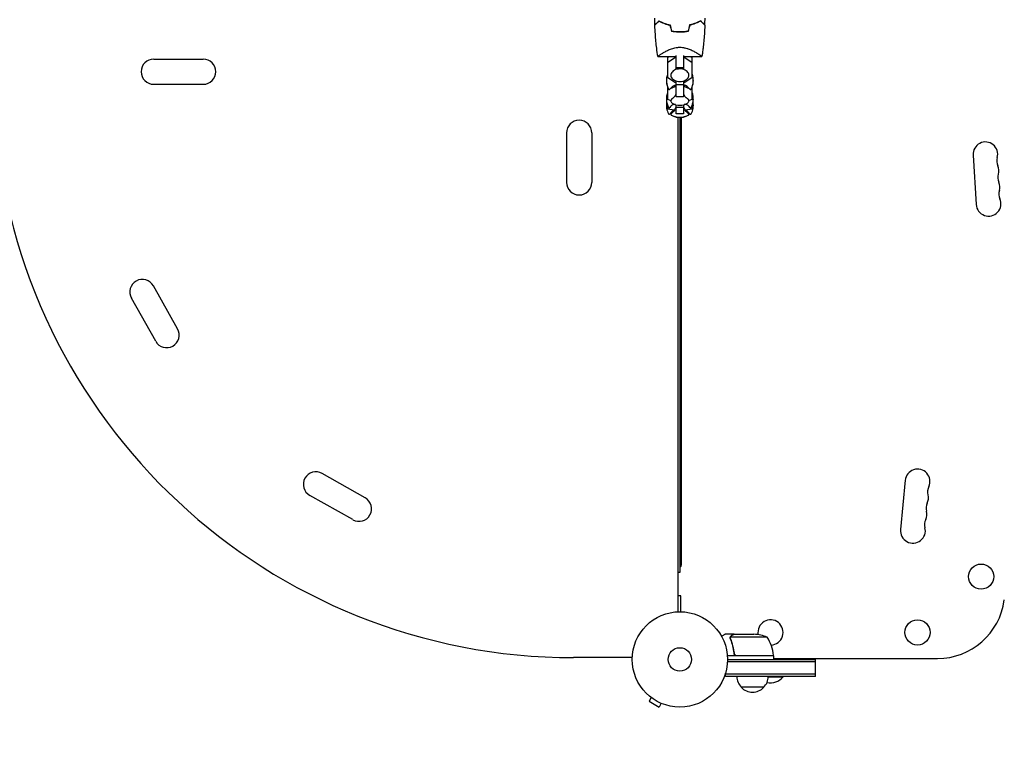
# Model space of a CAD drawing. Units: millimetres. Extents: x -3728 to 3583, y -4132 to 3903.
# Drawn here: x 31 to 1126, y -2348 to -1540 of the extents above; entities that cross this region are included whole.
import ezdxf

# ---------------------------------------------------------------- set-up
doc = ezdxf.new("R2010")
doc.units = ezdxf.units.MM
doc.header["$LTSCALE"] = 20
doc.linetypes.add('HIDDEN', pattern=[9.525, 6.35, -3.175])
doc.layers.add('2d', color=230, linetype='Continuous')
doc.layers.add('ASTM-BufferZone', color=240, linetype='HIDDEN')

msp = doc.modelspace()

# ---------------------------------------------------------------- linework, layer by layer
at = {"layer": '2d'}
for p, q in [((763.1, -1554.2), (763.1, -1554)), ((766.1, -1554), (766.1, -1554.2)), ((761.1, -1571.3), (761.1, -1571.3)), ((180, -1584.1), (235, -1584.1)), ((740.6, -1581.2), (761.1, -1581.2)), ((751.5, -1582.2), (752.9, -1581.2)), ((751.5, -1582.2), (751.5, -1604.3)), ((759.5, -1582.7), (751.5, -1588.1)), ((759.5, -1582.7), (759.5, -1581.2)), ((761.1, -1582.7), (759.5, -1582.7)), ((761.1, -1594.9), (761.1, -1580.1)), ((769.1, -1580.1), (769.1, -1594.9)), ((769.1, -1581.2), (789.6, -1581.2)), ((770.7, -1582.7), (769.1, -1582.7)), ((770.7, -1582.7), (770.7, -1581.2)), ((778.7, -1588.1), (770.7, -1582.7)), ((777.3, -1581.2), (778.7, -1582.2)), ((778.7, -1604.3), (778.7, -1582.2)), ((769.1, -1593.9), (761.1, -1593.9)), ((762.1, -1594.9), (761.1, -1594.9)), ((769.1, -1594.9), (768.1, -1594.9)), ((751.5, -1604.3), (759.5, -1609.6)), ((761.1, -1626), (761.1, -1608.4)), ((769.1, -1608.4), (769.1, -1626)), ((770.7, -1609.6), (778.7, -1604.3)), ((180, -1612.1), (235, -1612.1)), ((751.5, -1615.3), (751.5, -1628.6)), ((752.7, -1617.7), (751.5, -1618.3)), ((759.5, -1614.8), (754.3, -1617.1)), ((759.5, -1609.6), (761.1, -1609.6)), ((759.5, -1614.8), (759.5, -1613.2)), ((761.1, -1614.8), (759.5, -1614.8)), ((769.1, -1612.6), (761.1, -1612.6)), ((769.1, -1609.6), (770.7, -1609.6)), ((770.7, -1614.8), (769.1, -1614.8)), ((770.7, -1614.8), (770.7, -1613.2)), ((775.9, -1617.1), (770.7, -1614.8)), ((778.7, -1618.3), (777.5, -1617.7)), ((778.7, -1628.6), (778.7, -1615.3)), ((751.5, -1628.6), (755.2, -1630.1)), ((769.1, -1626), (761.1, -1626)), ((775, -1630.1), (778.7, -1628.6)), ((751.5, -1635.8), (751.5, -1639.4)), ((751.5, -1635.9), (751.5, -1635.9)), ((751.5, -1639.4), (759.2, -1640.6)), ((759.5, -1634.7), (756.9, -1635.1)), ((759.5, -1634.7), (759.5, -1634.5)), ((760.3, -1634.7), (759.5, -1634.7)), ((761.1, -1645), (761.1, -1634.9)), ((769.1, -1637.9), (761.1, -1637.9)), ((769.1, -1634.9), (769.1, -1645)), ((770.7, -1634.7), (769.8, -1634.7)), ((770.7, -1634.7), (770.7, -1634.5)), ((773.3, -1635.1), (770.7, -1634.7)), ((771, -1640.6), (778.7, -1639.4)), ((778.7, -1639.4), (778.7, -1635.8)), ((778.7, -1635.9), (778.7, -1635.9)), ((769.1, -1645), (761.1, -1645)), ((761.1, -1649.1), (761.1, -1648.4)), ((769.1, -1649.1), (761.1, -1649.1)), ((769.1, -1649.1), (761.1, -1649.1)), ((763.1, -2198.2), (763.1, -1649.1)), ((765.6, -2154.4), (765.6, -1649.1)), ((767.1, -2146.1), (767.1, -1649.1)), ((769.1, -1648.4), (769.1, -1649.1)), ((639.1, -1666.1), (639.1, -1721.1)), ((667.1, -1666.1), (667.1, -1721.1)), ((1091.1, -1690.8), (1094.7, -1745.7)), ((206.6, -1883.9), (179.6, -1836)), ((182.2, -1897.7), (155.2, -1849.8)), ((415.1, -2071.6), (367.2, -2044.5)), ((1015.7, -2052.2), (1010.6, -2107)), ((401.4, -2095.9), (353.5, -2068.9)), ((763.1, -2154.4), (765.6, -2154.4)), ((766.1, -2180.4), (763.1, -2180.4)), ((766.1, -2198.2), (766.1, -2180.4)), ((825.4, -2223.2), (815.6, -2223.2)), ((821.1, -2227.4), (821.1, -2227.4)), ((862.3, -2226.4), (821.4, -2226.4)), ((825.4, -2223.2), (825.4, -2223.3)), ((825.6, -2223.2), (847.5, -2223.2)), ((825.4, -2243.4), (825.4, -2244.9)), ((712.1, -2249.2), (647, -2249.2)), ((710.3, -2249.2), (710.3, -2249.2)), ((869.3, -2247.2), (817.9, -2247.2)), ((818, -2253.7), (915.9, -2253.7)), ((818.1, -2251.2), (915.9, -2251.2)), ((828.5, -2247), (869.3, -2247)), ((869.3, -2247.2), (869.3, -2251.2)), ((869.3, -2250.2), (1051.5, -2250.2)), ((885.9, -2250.2), (885.9, -2251.2)), ((915.9, -2270.2), (915.9, -2251.2)), ((815.9, -2270.2), (815.9, -2266.3)), ((915.9, -2267.7), (815.9, -2267.7)), ((915.9, -2270.2), (815.9, -2270.2)), ((863.4, -2270.7), (879.9, -2270.7)), ((879.9, -2270.2), (879.9, -2270.7)), ((858.4, -2282.2), (833.4, -2282.2)), ((733.2, -2293.5), (730.8, -2297.6)), ((730.8, -2297.6), (742, -2304.1)), ((732, -2292.6), (732, -2292.6)), ((732, -2292.6), (732, -2292.6)), ((744.4, -2300), (742, -2304.1)), ((745.8, -2300.6), (745.8, -2300.5)), ((745.8, -2300.6), (745.8, -2300.6))]:
    msp.add_line(p, q, dxfattribs=at)
for centre, radius in [((1100.1, -2159.2), 14), ((765.1, -2251.2), 53), ((1029.4, -2221.2), 14), ((765.1, -2251.2), 13)]:
    msp.add_circle(centre, radius, dxfattribs=at)
for centre, radius, start, end in [((180, -1598.1), 14, 90, 270), ((235, -1598.1), 14, 270, 90), ((770.1, -1608), 20, 158.4348, 208.5061), ((770.1, -1608), 20, 179.913, 201.5652), ((760.1, -1608), 20, 331.4939, 21.5651), ((760.1, -1608), 20, 338.4348, 0.087), ((753.2, -1617.1), 0.8, 208.5061, 323.3391), ((765.1, -1626), 14, 106.6015, 143.3391), ((765.1, -1626), 14, 36.6609, 73.3985), ((777, -1617.1), 0.8, 216.6609, 331.4939), ((770.1, -1628.4), 20, 158.4348, 208.5061), ((770.1, -1628.5), 20, 179.9545, 190.0857), ((760.1, -1628.4), 20, 331.4939, 21.5651), ((760.1, -1628.5), 20, 349.9143, 0.0455), ((770.1, -1635.5), 20, 169.8681, 208.5061), ((753.2, -1637.6), 0.8, 208.5061, 323.3391), ((765.1, -1646.4), 14, 118.258, 143.3391), ((765.1, -1653.5), 14, 115.5004, 143.3391), ((765.1, -1615.3), 20, 256.586, 283.414), ((765.1, -1653.5), 14, 36.6609, 64.4996), ((765.1, -1646.4), 14, 36.6609, 61.742), ((777, -1637.6), 0.8, 216.6609, 331.4939), ((760.1, -1635.5), 20, 331.4939, 10.1318), ((647, -1604.2), 645, 183.9922, 270), ((653.1, -1666.1), 14, 360, 180), ((753.2, -1644.6), 0.8, 208.5061, 323.3391), ((765.1, -1628.8), 20, 242.6706, 258.463), ((765.1, -1628.8), 20, 242.6817, 297.3183), ((765.1, -1628.8), 20, 281.537, 297.3294), ((777, -1644.6), 0.8, 216.6609, 331.4939), ((1104.9, -1689.9), 13.7, 344.2717, 183.7429), ((1131.3, -1697.3), 13.8, 164.2717, 203.2141), ((1106, -1708.2), 13.8, 344.2717, 23.2141), ((1132.5, -1715.6), 13.8, 164.2717, 203.2141), ((653.1, -1721.1), 14, 180, 0), ((1107.2, -1726.5), 13.8, 344.2717, 23.2141), ((1108.4, -1744.8), 13.8, 183.7429, 23.2141), ((1133.7, -1733.9), 13.8, 164.2717, 203.2141), ((167.4, -1842.9), 14, 29.4066, 209.4066), ((194.4, -1890.8), 14, 209.4066, 29.4066), ((360.4, -2056.7), 14, 60.5934, 240.5934), ((1029.4, -2053.5), 13.8, 335.2761, 174.7473), ((1027.7, -2071.7), 13.8, 335.2761, 14.2185), ((1054.4, -2065), 13.8, 155.2761, 194.2185), ((408.3, -2083.8), 14, 240.5934, 60.5934), ((1052.7, -2083.2), 13.8, 155.2761, 194.2185), ((1026, -2090), 13.8, 335.2761, 14.2185), ((1051, -2101.5), 13.8, 155.2761, 194.2185), ((1024.3, -2108.2), 13.8, 174.7473, 14.2185), ((764.1, -2146.1), 3, 300, 0), ((1051.5, -2175.2), 75, 270, 352.5142), ((865.9, -2221.2), 14, 272.7357, 190.3217), ((844.3, -2273.1), 50, 68.8998, 86.3757), ((819.6, -2252.4), 50, 6.4728, 31.3497), ((866.3, -2247.1), 3, 3.1912, 6.4728), ((845.4, -2270), 17, 180.6413, 225.8135), ((846.4, -2270), 17, 314.1865, 359.3587), ((865.9, -2258.9), 18.3, 257.6978, 319.8095), ((845.9, -2270.7), 17, 222.6679, 317.3321)]:
    msp.add_arc(centre, radius, start, end, dxfattribs=at)
for points in [[(737.3, -1546.2), (737.2, -1543.6), (737.1, -1541.1), (737.1, -1538.6)], [(792.9, -1546.2), (793, -1543.6), (793.1, -1541.1), (793.1, -1538.6)], [(754, -1546.4), (754.6, -1548.7), (755.3, -1551), (755.9, -1553.4)], [(754.2, -1546.2), (754.8, -1548.5), (755.4, -1550.9), (756.1, -1553.2)], [(776, -1546.2), (775.4, -1548.5), (774.7, -1550.9), (774.1, -1553.2)], [(776.2, -1546.4), (775.5, -1548.7), (774.9, -1551), (774.2, -1553.4)], [(760.7, -1595.3), (760.6, -1595.5), (760.5, -1595.7), (760.4, -1595.8)], [(769.7, -1595.8), (769.7, -1595.7), (769.6, -1595.5), (769.5, -1595.3)], [(755.1, -1645.5), (755.1, -1645.5), (755.1, -1645.5), (755.1, -1645.5)], [(775.1, -1645.5), (775.1, -1645.5), (775.1, -1645.5), (775.1, -1645.5)], [(821.1, -2227), (821.1, -2227.2), (821.1, -2227.3), (821.1, -2227.4)], [(821.1, -2227.5), (821.1, -2227.4), (821.1, -2227.4), (821.1, -2227.4)], [(821.3, -2228.5), (821.2, -2228.2), (821.1, -2227.8), (821.1, -2227.5)], [(821.5, -2228.5), (821.4, -2228.1), (821.3, -2227.8), (821.3, -2227.4)], [(821.3, -2227.4), (821.3, -2227.4), (821.3, -2227.4), (821.3, -2227.4)], [(821.3, -2227.4), (821.3, -2227.4), (821.3, -2227.4), (821.3, -2227.4)], [(821.4, -2226.4), (821.5, -2226.3), (821.5, -2226.2), (821.6, -2226.1)], [(827.5, -2246.8), (827.8, -2246.9), (828.1, -2247), (828.5, -2247)]]:
    msp.add_open_spline(points, degree=3, dxfattribs=at)
for points, knots in [([(737.3, -1546.2), (737.3, -1546.2), (737.3, -1546.2), (737.3, -1546.2), (737.3, -1546.2), (737.3, -1546.2), (737.3, -1546.2), (737.3, -1546.2), (737.3, -1546.2), (737.3, -1546.1), (737.3, -1546.1), (737.3, -1546.1), (737.4, -1546), (737.7, -1545.8), (737.8, -1545.7), (738, -1545.4), (738.1, -1545.3), (738.6, -1544.9), (738.9, -1544.6), (740, -1543.5), (740.8, -1542.6), (741.9, -1541.6)], [0.0274582, 0.0274582, 0.0274582, 0.0274582, 0.03088331, 0.03088331, 0.03430842, 0.03430842, 0.03602097, 0.03602097, 0.03687725, 0.03687725, 0.03773353, 0.03773353, 0.04115863, 0.04115863, 0.04287119, 0.04287119, 0.04458374, 0.04458374, 0.04800885, 0.04800885, 0.05485906, 0.05485906, 0.05485906, 0.05485906]), ([(737.3, -1546.5), (737.3, -1546.5), (737.3, -1546.5), (737.3, -1546.5), (737.3, -1546.5), (737.3, -1546.5), (737.3, -1546.5), (737.3, -1546.4), (737.3, -1546.4), (737.3, -1546.4), (737.3, -1546.4), (737.4, -1546.4), (737.5, -1546.3), (737.7, -1546), (737.8, -1545.9), (738, -1545.7), (738.2, -1545.6), (738.6, -1545.2), (738.9, -1544.8), (740, -1543.7), (740.9, -1542.9), (741.9, -1541.8)], [0.02748902, 0.02748902, 0.02748902, 0.02748902, 0.03088582, 0.03088582, 0.03431758, 0.03431758, 0.03603346, 0.03603346, 0.0368914, 0.0368914, 0.03774934, 0.03774934, 0.0411811, 0.0411811, 0.04289698, 0.04289698, 0.04461285, 0.04461285, 0.04804461, 0.04804461, 0.05490813, 0.05490813, 0.05490813, 0.05490813]), ([(741.9, -1541.6), (742.6, -1542), (743.5, -1542.4), (745.3, -1543.3), (746.2, -1543.7), (747.8, -1544.3), (748.3, -1544.5), (749.4, -1544.9), (750, -1545.1), (751.7, -1545.6), (752.9, -1545.9), (754.2, -1546.2)], [0, 0, 0, 0, 0.00404768, 0.00404768, 0.00809536, 0.00809536, 0.0101192, 0.0101192, 0.01214304, 0.01214304, 0.01619072, 0.01619072, 0.01619072, 0.01619072]), ([(741.9, -1541.8), (742.7, -1542.2), (743.5, -1542.7), (745.3, -1543.5), (746.2, -1543.9), (748.3, -1544.7), (749.3, -1545.1), (751.6, -1545.8), (752.8, -1546.1), (754, -1546.4)], [0, 0, 0, 0, 0.0039809, 0.0039809, 0.00796179, 0.00796179, 0.01194269, 0.01194269, 0.01592358, 0.01592358, 0.01592358, 0.01592358]), ([(788.3, -1541.6), (787.6, -1542), (786.7, -1542.4), (784.9, -1543.3), (783.9, -1543.7), (782.4, -1544.3), (781.8, -1544.5), (780.7, -1544.9), (780.2, -1545.1), (778.5, -1545.6), (777.3, -1545.9), (776, -1546.2)], [0, 0, 0, 0, 0.00404768, 0.00404768, 0.00809536, 0.00809536, 0.0101192, 0.0101192, 0.01214304, 0.01214304, 0.01619072, 0.01619072, 0.01619072, 0.01619072]), ([(788.3, -1541.8), (787.5, -1542.2), (786.7, -1542.7), (784.9, -1543.5), (783.9, -1543.9), (781.9, -1544.7), (780.8, -1545.1), (778.6, -1545.8), (777.4, -1546.1), (776.2, -1546.4)], [0, 0, 0, 0, 0.0039809, 0.0039809, 0.00796179, 0.00796179, 0.01194269, 0.01194269, 0.01592358, 0.01592358, 0.01592358, 0.01592358]), ([(792.9, -1546.2), (792.9, -1546.2), (792.9, -1546.2), (792.9, -1546.2), (792.9, -1546.2), (792.9, -1546.2), (792.9, -1546.2), (792.9, -1546.2), (792.9, -1546.2), (792.9, -1546.1), (792.9, -1546.1), (792.8, -1546.1), (792.7, -1546), (792.5, -1545.8), (792.4, -1545.7), (792.2, -1545.4), (792, -1545.3), (791.6, -1544.9), (791.3, -1544.6), (790.2, -1543.5), (789.3, -1542.6), (788.3, -1541.6)], [0.0274582, 0.0274582, 0.0274582, 0.0274582, 0.03088331, 0.03088331, 0.03430842, 0.03430842, 0.03602097, 0.03602097, 0.03687725, 0.03687725, 0.03773353, 0.03773353, 0.04115863, 0.04115863, 0.04287119, 0.04287119, 0.04458374, 0.04458374, 0.04800885, 0.04800885, 0.05485906, 0.05485906, 0.05485906, 0.05485906]), ([(792.9, -1546.5), (792.9, -1546.5), (792.9, -1546.5), (792.9, -1546.5), (792.9, -1546.5), (792.9, -1546.5), (792.9, -1546.5), (792.9, -1546.4), (792.9, -1546.4), (792.9, -1546.4), (792.9, -1546.4), (792.8, -1546.4), (792.7, -1546.3), (792.5, -1546), (792.4, -1545.9), (792.1, -1545.7), (792, -1545.6), (791.6, -1545.2), (791.3, -1544.8), (790.2, -1543.7), (789.3, -1542.9), (788.3, -1541.8)], [0.02748902, 0.02748902, 0.02748902, 0.02748902, 0.03088582, 0.03088582, 0.03431758, 0.03431758, 0.03603346, 0.03603346, 0.0368914, 0.0368914, 0.03774934, 0.03774934, 0.0411811, 0.0411811, 0.04289698, 0.04289698, 0.04461285, 0.04461285, 0.04804461, 0.04804461, 0.05490813, 0.05490813, 0.05490813, 0.05490813]), ([(740.6, -1581.2), (740.1, -1578.1), (739.7, -1575.1), (738.7, -1566.9), (738.2, -1561.7), (737.6, -1553.1), (737.4, -1549.8), (737.3, -1546.5)], [0.016067, 0.016067, 0.016067, 0.016067, 9.2333, 9.2333, 24.884098, 24.884098, 34.885432, 34.885432, 34.885432, 34.885432]), ([(765.1, -1554.2), (763.5, -1554.2), (762, -1554.1), (759.7, -1553.9), (758.9, -1553.8), (757.4, -1553.6), (756.7, -1553.5), (755.9, -1553.4)], [0.009318793, 0.009318793, 0.009318793, 0.009318793, 0.013978791, 0.013978791, 0.016308789, 0.016308789, 0.018638788, 0.018638788, 0.018638788, 0.018638788]), ([(765.1, -1554), (763.5, -1554), (762, -1553.9), (759.8, -1553.7), (759, -1553.7), (757.6, -1553.4), (756.8, -1553.3), (756.1, -1553.2)], [0.009150117, 0.009150117, 0.009150117, 0.009150117, 0.013725915, 0.013725915, 0.016013815, 0.016013815, 0.018301714, 0.018301714, 0.018301714, 0.018301714]), ([(774.1, -1553.2), (772.6, -1553.5), (771.2, -1553.7), (768.9, -1553.9), (768.2, -1553.9), (767, -1554), (766.6, -1554), (765.9, -1554), (765.5, -1554), (765.1, -1554)], [0, 0, 0, 0, 0.004575061, 0.004575061, 0.006862592, 0.006862592, 0.008006357, 0.008006357, 0.009150122, 0.009150122, 0.009150122, 0.009150122]), ([(774.2, -1553.4), (772.8, -1553.6), (771.3, -1553.9), (769, -1554.1), (768.2, -1554.1), (767.1, -1554.2), (766.7, -1554.2), (765.9, -1554.2), (765.5, -1554.2), (765.1, -1554.2)], [0, 0, 0, 0, 0.004659396, 0.004659396, 0.006989095, 0.006989095, 0.008153944, 0.008153944, 0.009318793, 0.009318793, 0.009318793, 0.009318793]), ([(792.9, -1546.5), (792.8, -1549.8), (792.6, -1553.1), (792, -1561.7), (791.5, -1566.9), (790.7, -1573.6), (790.5, -1575.1), (790.2, -1577.4), (790, -1578.1), (789.9, -1579.3), (789.8, -1579.7), (789.7, -1580.2), (789.7, -1580.4), (789.7, -1580.7), (789.6, -1580.8), (789.6, -1581), (789.6, -1581), (789.6, -1581.1), (789.6, -1581.1), (789.6, -1581.1), (789.6, -1581.1), (789.6, -1581.2), (789.6, -1581.2), (789.6, -1581.2)], [0, 0, 0, 0, 10.001335, 10.001335, 25.652133, 25.652133, 30.268367, 30.268367, 32.576984, 32.576984, 33.731356, 33.731356, 34.308549, 34.308549, 34.597147, 34.597147, 34.741446, 34.741446, 34.813595, 34.813595, 34.84967, 34.84967, 34.862298, 34.862298, 34.862298, 34.862298]), ([(740.6, -1581.2), (740.6, -1581.2), (740.6, -1581.2), (740.6, -1581.2), (740.6, -1581.2), (740.6, -1581.2), (740.6, -1581.1), (740.6, -1581.1), (740.6, -1581.1), (740.7, -1581), (740.7, -1580.9), (741, -1580.7), (741.4, -1580.4), (742.1, -1579.9), (742.3, -1579.8), (742.6, -1579.6), (742.7, -1579.5), (743.3, -1579.1), (743.7, -1578.9), (744.5, -1578.3), (744.9, -1578.1), (745.7, -1577.6), (745.9, -1577.5), (746.4, -1577.2), (746.7, -1577), (748, -1576.2), (749.2, -1575.6), (751.2, -1574.6), (751.8, -1574.3), (753.2, -1573.7), (754, -1573.4), (755.5, -1572.8), (756.3, -1572.5), (757.9, -1572), (758.7, -1571.8), (760.5, -1571.4), (761.4, -1571.2), (762.7, -1571.1), (763.2, -1571), (763.9, -1571), (764.1, -1571), (764.6, -1570.9), (764.9, -1570.9), (765.1, -1570.9)], [0.1337366, 0.1337366, 0.1337366, 0.1337366, 0.13375945, 0.13375945, 0.13515596, 0.13515596, 0.13655247, 0.13655247, 0.13794899, 0.13794899, 0.1393455, 0.1393455, 0.14493156, 0.14493156, 0.14632808, 0.14632808, 0.14772459, 0.14772459, 0.15051762, 0.15051762, 0.15331065, 0.15331065, 0.15470716, 0.15470716, 0.15610368, 0.15610368, 0.16168974, 0.16168974, 0.16448277, 0.16448277, 0.16727579, 0.16727579, 0.17006882, 0.17006882, 0.17286185, 0.17286185, 0.17565488, 0.17565488, 0.1770514, 0.1770514, 0.17774965, 0.17774965, 0.17844791, 0.17844791, 0.17844791, 0.17844791]), ([(765.1, -1570.9), (766, -1570.9), (767, -1571), (768.3, -1571.2), (768.8, -1571.2), (769.7, -1571.4), (770.1, -1571.5), (771.4, -1571.8), (772.3, -1572), (773.9, -1572.5), (774.7, -1572.8), (776.2, -1573.4), (776.9, -1573.7), (778.3, -1574.3), (779, -1574.6), (780.9, -1575.6), (782.1, -1576.2), (783.5, -1577), (783.7, -1577.2), (784.3, -1577.5), (784.5, -1577.6), (785.2, -1578), (785.7, -1578.3), (786.9, -1579.1), (787.6, -1579.6), (788.3, -1580.1), (788.5, -1580.2), (788.7, -1580.3), (788.8, -1580.4), (789.1, -1580.6), (789.3, -1580.8), (789.5, -1581), (789.6, -1581.1), (789.6, -1581.1), (789.6, -1581.2), (789.6, -1581.2), (789.6, -1581.2), (789.6, -1581.2), (789.6, -1581.2), (789.6, -1581.2)], [0, 0, 0, 0, 0.00278347, 0.00278347, 0.0041752, 0.0041752, 0.00556694, 0.00556694, 0.0083504, 0.0083504, 0.01113387, 0.01113387, 0.01391734, 0.01391734, 0.01670081, 0.01670081, 0.02226775, 0.02226775, 0.02365948, 0.02365948, 0.02505121, 0.02505121, 0.02783468, 0.02783468, 0.03340162, 0.03340162, 0.03479335, 0.03479335, 0.03618509, 0.03618509, 0.03896855, 0.03896855, 0.04175202, 0.04175202, 0.04314376, 0.04314376, 0.04453549, 0.04453549, 0.04453807, 0.04453807, 0.04453807, 0.04453807]), ([(769.1, -1571.3), (769.1, -1571.3), (769.2, -1571.3), (769.7, -1571.4), (770.1, -1571.5), (771.4, -1571.8), (772.3, -1572), (773.5, -1572.4), (773.9, -1572.5), (774.3, -1572.7)], [0.004036111, 0.004036111, 0.004036111, 0.004036111, 0.004175202, 0.004175202, 0.005566936, 0.005566936, 0.008350404, 0.008350404, 0.009775819, 0.009775819, 0.009775819, 0.009775819]), ([(740.6, -1581.2), (740.6, -1581.2), (740.6, -1581.1), (740.6, -1581.1), (740.6, -1581.1), (740.7, -1581), (740.7, -1580.9), (740.8, -1580.9), (740.8, -1580.8), (740.9, -1580.8)], [0.135288731, 0.135288731, 0.135288731, 0.135288731, 0.136552475, 0.136552475, 0.13794899, 0.13794899, 0.139345504, 0.139345504, 0.140000337, 0.140000337, 0.140000337, 0.140000337]), ([(740.6, -1581.2), (740.6, -1581.2), (740.6, -1581.2), (740.6, -1581.2), (740.6, -1581.2), (740.6, -1581.2)], [0.1337367139, 0.1337367139, 0.1337367139, 0.1337367139, 0.133759446, 0.133759446, 0.1344924843, 0.1344924843, 0.1344924843, 0.1344924843]), ([(789.6, -1581.2), (789.6, -1581.2), (789.6, -1581.2), (789.6, -1581.2), (789.6, -1581.2), (789.6, -1581.2)], [0.043027325, 0.043027325, 0.043027325, 0.043027325, 0.043143757, 0.043143757, 0.044452514, 0.044452514, 0.044452514, 0.044452514]), ([(775.1, -1602), (775.1, -1601.3), (774.9, -1600.6), (774.3, -1599.2), (773.8, -1598.5), (772.6, -1597.3), (771.9, -1596.8), (770.1, -1595.9), (769.2, -1595.6), (767.1, -1595.1), (766.1, -1595), (763.9, -1595), (762.9, -1595.2), (760.8, -1595.6), (759.9, -1596), (758.2, -1596.9), (757.4, -1597.5), (756.2, -1598.7), (755.7, -1599.4), (755.2, -1600.8), (755.1, -1601.4), (755.1, -1602)], [0, 0, 0, 0, 0.29285, 0.29285, 0.597514, 0.597514, 0.92031, 0.92031, 1.250122, 1.250122, 1.580325, 1.580325, 1.910211, 1.910211, 2.24044, 2.24044, 2.57011, 2.57011, 2.891769, 2.891769, 3.141593, 3.141593, 3.141593, 3.141593]), ([(755.1, -1602), (755.1, -1602.7), (755.3, -1603.4), (755.9, -1604.8), (756.4, -1605.5), (757.6, -1606.6), (758.3, -1607.2), (760, -1608.1), (761, -1608.4), (763, -1608.9), (764.1, -1609), (766.2, -1609), (767.3, -1608.8), (769.3, -1608.3), (770.3, -1608), (772, -1607.1), (772.8, -1606.5), (774, -1605.3), (774.4, -1604.6), (774.9, -1603.2), (775.1, -1602.6), (775.1, -1602)], [3.141593, 3.141593, 3.141593, 3.141593, 3.434443, 3.434443, 3.739106, 3.739106, 4.061903, 4.061903, 4.391714, 4.391714, 4.721918, 4.721918, 5.051803, 5.051803, 5.382033, 5.382033, 5.711703, 5.711703, 6.033362, 6.033362, 6.283185, 6.283185, 6.283185, 6.283185]), ([(757.7, -1627.3), (757.4, -1627.5), (757.1, -1627.6), (756.6, -1628), (756.4, -1628.2), (755.9, -1628.6), (755.8, -1628.8), (755.5, -1629.2), (755.3, -1629.5), (755.2, -1630), (755.1, -1630.3), (755.1, -1630.5)], [2.4501455, 2.4501455, 2.4501455, 2.4501455, 2.5884349, 2.5884349, 2.7267243, 2.7267243, 2.8650138, 2.8650138, 3.0033032, 3.0033032, 3.1415927, 3.1415927, 3.1415927, 3.1415927]), ([(755.1, -1630.5), (755.1, -1630.9), (755.2, -1631.3), (755.6, -1632.1), (755.9, -1632.4), (756.5, -1633), (756.9, -1633.3), (757.8, -1633.8), (758.2, -1634), (759.3, -1634.4), (759.9, -1634.6), (760.4, -1634.7)], [3.141593, 3.141593, 3.141593, 3.141593, 3.354231, 3.354231, 3.566868, 3.566868, 3.779506, 3.779506, 3.992144, 3.992144, 4.204782, 4.204782, 4.204782, 4.204782]), ([(760.6, -1623.1), (760.2, -1624.1), (759.8, -1624.8), (759, -1626), (758.7, -1626.4), (758.1, -1627), (757.9, -1627.2), (757.7, -1627.3), (757.7, -1627.3), (757.6, -1627.3)], [3.2835721, 3.2835721, 3.2835721, 3.2835721, 3.4181715, 3.4181715, 3.556461, 3.556461, 3.6947504, 3.6947504, 3.7686792, 3.7686792, 3.7686792, 3.7686792]), ([(772.5, -1627.3), (772.5, -1627.3), (772.5, -1627.3), (772.3, -1627.2), (772.1, -1627), (771.5, -1626.5), (771.2, -1626.1), (770.4, -1624.9), (769.9, -1624.1), (769.6, -1623.1), (769.6, -1623.1), (769.6, -1623.1)], [5.6560987, 5.6560987, 5.6560987, 5.6560987, 5.7300276, 5.7300276, 5.8644618, 5.8644618, 6.0027512, 6.0027512, 6.1410406, 6.1410406, 6.1412059, 6.1412059, 6.1412059, 6.1412059]), ([(769.7, -1634.7), (770.3, -1634.6), (770.9, -1634.4), (771.9, -1634), (772.4, -1633.8), (773.3, -1633.3), (773.7, -1633), (774.3, -1632.4), (774.6, -1632.1), (774.9, -1631.3), (775.1, -1630.9), (775.1, -1630.5)], [5.219996, 5.219996, 5.219996, 5.219996, 5.432634, 5.432634, 5.645272, 5.645272, 5.85791, 5.85791, 6.070547, 6.070547, 6.283185, 6.283185, 6.283185, 6.283185]), ([(775.1, -1630.5), (775.1, -1630.3), (775, -1630), (774.8, -1629.5), (774.7, -1629.2), (774.4, -1628.8), (774.2, -1628.6), (773.8, -1628.2), (773.6, -1628), (773.1, -1627.6), (772.8, -1627.5), (772.5, -1627.3)], [0, 0, 0, 0, 0.1382894, 0.1382894, 0.2765789, 0.2765789, 0.4148683, 0.4148683, 0.5531577, 0.5531577, 0.6914472, 0.6914472, 0.6914472, 0.6914472]), ([(760.5, -1637.6), (760.2, -1638.6), (759.8, -1639.5), (759, -1641.1), (758.5, -1641.7), (757.6, -1642.9), (757.1, -1643.3), (756.3, -1644), (756, -1644.3), (755.6, -1644.5)], [3.1860377, 3.1860377, 3.1860377, 3.1860377, 3.2222241, 3.2222241, 3.2625399, 3.2625399, 3.3028556, 3.3028556, 3.3431714, 3.3431714, 3.3431714, 3.3431714]), ([(774.5, -1644.5), (774.2, -1644.3), (773.9, -1644), (773.1, -1643.3), (772.6, -1642.9), (771.7, -1641.7), (771.2, -1641.1), (770.3, -1639.5), (770, -1638.6), (769.7, -1637.6)], [6.0816066, 6.0816066, 6.0816066, 6.0816066, 6.1219223, 6.1219223, 6.1622381, 6.1622381, 6.2025538, 6.2025538, 6.2387402, 6.2387402, 6.2387402, 6.2387402]), ([(755.6, -1644.5), (755.6, -1644.6), (755.6, -1644.6), (755.5, -1644.7), (755.4, -1644.7), (755.3, -1644.8), (755.3, -1644.9), (755.2, -1645), (755.2, -1645.1), (755.1, -1645.3), (755.1, -1645.4), (755.1, -1645.5)], [2.9400139, 2.9400139, 2.9400139, 2.9400139, 2.9803297, 2.9803297, 3.0206454, 3.0206454, 3.0609612, 3.0609612, 3.1012769, 3.1012769, 3.1415927, 3.1415927, 3.1415927, 3.1415927]), ([(755.9, -1646.5), (755.8, -1646.5), (755.8, -1646.5), (755.6, -1646.4), (755.6, -1646.3), (755.5, -1646.2), (755.4, -1646.2), (755.3, -1646), (755.2, -1645.9), (755.2, -1645.7), (755.1, -1645.6), (755.1, -1645.5)], [2.8649437, 2.8649437, 2.8649437, 2.8649437, 2.9202735, 2.9202735, 2.9756033, 2.9756033, 3.0309331, 3.0309331, 3.0862629, 3.0862629, 3.1415927, 3.1415927, 3.1415927, 3.1415927]), ([(755.1, -1645.5), (755.1, -1645.6), (755.2, -1645.7), (755.2, -1645.9), (755.3, -1646), (755.4, -1646.2), (755.5, -1646.2), (755.6, -1646.3), (755.7, -1646.4), (755.8, -1646.5), (755.8, -1646.5), (755.9, -1646.5)], [3.1415927, 3.1415927, 3.1415927, 3.1415927, 3.1971855, 3.1971855, 3.2527784, 3.2527784, 3.3083713, 3.3083713, 3.3639642, 3.3639642, 3.4195571, 3.4195571, 3.4195571, 3.4195571]), ([(775.1, -1645.5), (775.1, -1645.6), (775, -1645.7), (774.9, -1645.9), (774.9, -1646), (774.8, -1646.2), (774.7, -1646.2), (774.6, -1646.3), (774.5, -1646.4), (774.4, -1646.5), (774.3, -1646.5), (774.3, -1646.5)], [0, 0, 0, 0, 0.0553298, 0.0553298, 0.1106596, 0.1106596, 0.1659893, 0.1659893, 0.2213191, 0.2213191, 0.2766489, 0.2766489, 0.2766489, 0.2766489]), ([(774.3, -1646.5), (774.3, -1646.5), (774.4, -1646.5), (774.5, -1646.4), (774.6, -1646.3), (774.7, -1646.2), (774.8, -1646.2), (774.9, -1646), (774.9, -1645.9), (775, -1645.7), (775.1, -1645.6), (775.1, -1645.5)], [6.0052209, 6.0052209, 6.0052209, 6.0052209, 6.0608138, 6.0608138, 6.1164067, 6.1164067, 6.1719995, 6.1719995, 6.2275924, 6.2275924, 6.2831853, 6.2831853, 6.2831853, 6.2831853]), ([(775.1, -1645.5), (775.1, -1645.4), (775, -1645.3), (775, -1645.1), (775, -1645), (774.9, -1644.9), (774.8, -1644.8), (774.8, -1644.7), (774.7, -1644.7), (774.6, -1644.6), (774.6, -1644.6), (774.5, -1644.5)], [0, 0, 0, 0, 0.0403157, 0.0403157, 0.0806315, 0.0806315, 0.1209472, 0.1209472, 0.161263, 0.161263, 0.2015787, 0.2015787, 0.2015787, 0.2015787]), ([(815.6, -2223.2), (815.6, -2223.2), (815.5, -2223.2), (815.2, -2223.4), (815, -2223.5), (814.8, -2223.6), (814.6, -2223.7), (814.5, -2223.8), (814.4, -2223.9), (814.3, -2223.9), (813.6, -2224.3), (812.7, -2224.9), (811.5, -2225.5)], [0.5, 0.5, 0.5, 0.5, 0.625, 0.625, 0.6875, 0.6875, 0.71875, 0.734375, 0.734375, 0.75, 0.75, 0.9464969, 0.9464969, 0.9464969, 0.9464969]), ([(821.1, -2227), (821.1, -2226.8), (821.2, -2226.7), (821.3, -2226.4), (821.3, -2226.2), (821.3, -2226.2)], [0.000526185, 0.000526185, 0.000526185, 0.000526185, 0.001315456, 0.001315456, 0.002104727, 0.002104727, 0.002104727, 0.002104727]), ([(821.1, -2227), (821.1, -2226.8), (821.2, -2226.7), (821.2, -2226.4), (821.3, -2226.3), (821.3, -2226.2)], [0.000526185, 0.000526185, 0.000526185, 0.000526185, 0.001315456, 0.001315456, 0.001853172, 0.001853172, 0.001853172, 0.001853172]), ([(821.3, -2226.2), (821.4, -2226), (821.5, -2225.9), (821.6, -2225.7), (821.7, -2225.6), (821.7, -2225.5), (821.8, -2225.5), (821.8, -2225.4), (821.8, -2225.4), (821.8, -2225.4), (821.8, -2225.4), (822.1, -2225.2), (822.3, -2225), (822.6, -2224.8)], [0, 0, 0, 0, 0.25, 0.25, 0.375, 0.4375, 0.46875, 0.484375, 0.492188, 0.492188, 0.5, 0.5, 1, 1, 1, 1]), ([(821.3, -2227.4), (821.3, -2227.2), (821.3, -2227), (821.4, -2226.7), (821.4, -2226.6), (821.4, -2226.4)], [0.001328787, 0.001328787, 0.001328787, 0.001328787, 0.001872455, 0.001872455, 0.002416124, 0.002416124, 0.002416124, 0.002416124]), ([(821.3, -2228.5), (822.3, -2230.9), (823.1, -2233.5), (824.1, -2237.5), (824.4, -2238.8), (824.8, -2240.9), (824.9, -2241.7), (825.1, -2243.1), (825.2, -2243.8), (825.3, -2244.5)], [0, 0, 0, 0, 0.00869705, 0.00869705, 0.01304558, 0.01304558, 0.01521984, 0.01521984, 0.01739411, 0.01739411, 0.01739411, 0.01739411]), ([(825.5, -2244.3), (825.2, -2241.4), (824.7, -2238.7), (823.3, -2233.4), (822.5, -2230.9), (821.5, -2228.5)], [0, 0, 0, 0, 0.00859307, 0.00859307, 0.01718614, 0.01718614, 0.01718614, 0.01718614]), ([(822.8, -2224.8), (822.6, -2224.9), (822.5, -2225), (822.3, -2225.2), (822.2, -2225.3), (821.9, -2225.6), (821.7, -2225.8), (821.6, -2226.1)], [0, 0, 0, 0, 0.001089402, 0.001089402, 0.002178803, 0.002178803, 0.004357607, 0.004357607, 0.004357607, 0.004357607]), ([(825.6, -2223.2), (825.4, -2223.3), (825.1, -2223.5), (824.1, -2224), (823.5, -2224.4), (822.8, -2224.8)], [0, 0, 0, 0, 0.00517024, 0.00517024, 0.01034048, 0.01034048, 0.01034048, 0.01034048]), ([(828.3, -2247.2), (828.1, -2247.2), (827.9, -2247.2), (827.6, -2247.1), (827.4, -2247), (827.1, -2246.9), (826.9, -2246.8), (826.6, -2246.6), (826.4, -2246.5), (826.2, -2246.3), (826, -2246.2), (825.8, -2245.9), (825.7, -2245.7), (825.6, -2245.4), (825.5, -2245.2), (825.4, -2244.9), (825.3, -2244.7), (825.3, -2244.5)], [0, 0, 0, 0, 0.000547172, 0.000547172, 0.001094344, 0.001094344, 0.001641516, 0.001641516, 0.002188688, 0.002188688, 0.00273586, 0.00273586, 0.003283032, 0.003283032, 0.003830204, 0.003830204, 0.004377377, 0.004377377, 0.004377377, 0.004377377]), ([(827.5, -2246.8), (827.2, -2246.7), (827, -2246.6), (826.6, -2246.3), (826.5, -2246.2), (826.3, -2246.1), (826.2, -2246), (826, -2245.6), (825.8, -2245.4), (825.6, -2244.9), (825.5, -2244.6), (825.5, -2244.3)], [0.001013661, 0.001013661, 0.001013661, 0.001013661, 0.001852653, 0.001852653, 0.002272148, 0.002272148, 0.002691644, 0.002691644, 0.003530636, 0.003530636, 0.004369628, 0.004369628, 0.004369628, 0.004369628]), ([(827.5, -2246.8), (827.2, -2246.7), (827, -2246.6), (826.6, -2246.3), (826.5, -2246.2), (826.3, -2246.1), (826.2, -2246), (826, -2245.7), (825.9, -2245.5), (825.8, -2245.2)], [0.001013661, 0.001013661, 0.001013661, 0.001013661, 0.001852653, 0.001852653, 0.002272148, 0.002272148, 0.002691644, 0.002691644, 0.003402455, 0.003402455, 0.003402455, 0.003402455])]:
    msp.add_open_spline(points, degree=3, knots=knots, dxfattribs=at)
msp.add_rational_spline([(825.4, -2223.2), (825.4, -2223.2), (824.4, -2223.7), (822.6, -2224.8)], [0.983775506511, 0.983775506511, 0.989183671007, 1], degree=3, dxfattribs=at)
at = {"layer": 'ASTM-BufferZone', "flags": 128}
msp.add_lwpolyline([(2110.9, -1549.6, -0.028196), (2105.4, -1652, -0.226573), (1945.6, -2420, -0.35225), (1077.4, -3159.8, -0.180807), (404.7, -3141.8, -0.258666), (-787.8, -2205.3, 0.221837), (-1364.8, -1683.3, -0.021427), (-1442.4, -1655.8, -0.323582), (-2737.8, -360.4, -0.211665), (-2712.3, 417.8, 0.112948), (-2620.7, 817.9), (-2620.7, 2051.5, -0.414214), (-1689.5, 2982.7), (-1239.5, 2982.7, -0.414214), (-308.3, 2051.5), (-308.3, 1779.7, 0.356056), (426.6, 878.5, -0.061496), (789.6, 756.1, 0.183242), (1439.7, 700.2, -0.775391), (2377.9, -907.1, 0.201081)], format="xyb", close=True, dxfattribs=at)

doc.saveas('drawing.dxf')
